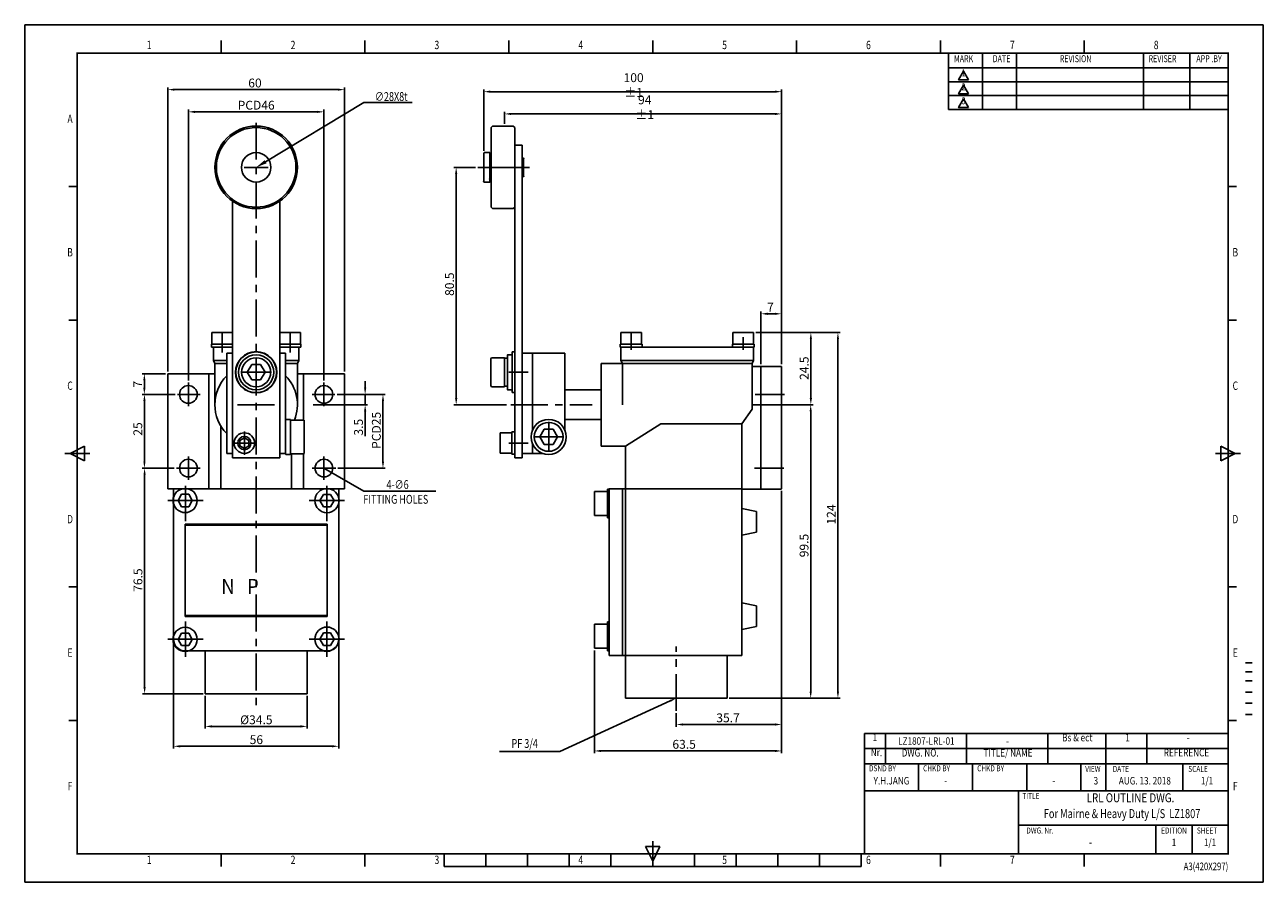
# Model space of a CAD drawing. Extents: x 0 to 420, y 0 to 291.
import ezdxf
from ezdxf.enums import TextEntityAlignment as Align

# ---------------------------------------------------------------- set-up
doc = ezdxf.new("R2010")
doc.units = 0
doc.header["$LTSCALE"] = 10
doc.header["$MEASUREMENT"] = 0
for name, pattern in [('CENTER', [2, 1.25, -0.25, 0.25, -0.25]), ('CENTER2', [1.125, 0.75, -0.125, 0.125, -0.125]), ('HIDDEN', [0.375, 0.25, -0.125]), ('PHANTOM', [2.5, 1.25, -0.25, 0.25, -0.25, 0.25, -0.25])]:
    doc.linetypes.add(name, pattern=pattern)
doc.layers.get('0').update_dxf_attribs({"linetype": 'CONTINUOUS'})
for name, color, linetype in [('1', 1, 'CENTER'), ('3', 3, 'CONTINUOUS'), ('4', 4, 'HIDDEN'), ('5', 5, 'PHANTOM'), ('7', 7, 'CONTINUOUS'), ('9', 9, 'CONTINUOUS'), ('AUX', 5, 'CONTINUOUS'), ('BAS', 7, 'CONTINUOUS'), ('BASE', 7, 'CONTINUOUS'), ('CEN', 1, 'CENTER'), ('CENTER', 1, 'CENTER2'), ('DIM', 7, 'CONTINUOUS'), ('HAT', 251, 'CONTINUOUS'), ('TEX', 3, 'CONTINUOUS')]:
    doc.layers.add(name, color=color, linetype=linetype)
doc.styles.add('ROMANS', font='romans.shx', dxfattribs={"width": 0.9, "height": 2})
doc.styles.get("Standard").update_dxf_attribs({"font": 'romans.shx', "width": 0.75})
doc.styles.add('한', font='H2GPRM.TTF', dxfattribs={"width": 0.75})

msp = doc.modelspace()

# ---------------------------------------------------------------- linework, layer by layer
for p, q in [((420, 290.77), (0, 290.77)), ((0, 290.77), (0, 0)), ((420, 290.77), (420, 0)), ((420, 0), (420, 290.77)), ((420, 0), (0, 0)), ((0, 0), (420, 0)), ((420, 0), (0, 0))]:
    msp.add_line(p, q)
at = {"color": 0}
for p, q in [((48.47, 173.17), (48.47, 269.52)), ((108.47, 173.17), (108.47, 269.52)), ((155.67, 247.97), (155.67, 268.83)), ((256.67, 175.67), (256.67, 268.83)), ((50.72, 268.77), (106.22, 268.77)), ((254.42, 268.08), (157.92, 268.08)), ((55.47, 170.17), (55.47, 261.99)), ((57.72, 261.24), (99.22, 261.24)), ((81.69, 244.34), (114.95, 264.4)), ((101.47, 170.17), (101.47, 261.99)), ((114.95, 264.4), (131.43, 264.4)), ((162.67, 257.18), (162.67, 261.29)), ((254.42, 260.54), (164.92, 260.54)), ((256.67, 175.67), (256.67, 261.29)), ((168.67, 249.92), (166.17, 249.92)), ((166.17, 143.92), (166.17, 249.92)), ((168.67, 143.92), (168.67, 249.92)), ((152.9, 242.42), (145.56, 242.42)), ((146.31, 164.17), (146.31, 240.17)), ((70.47, 143.92), (70.47, 230.93)), ((86.47, 230.93), (86.47, 143.92)), ((249.67, 175.67), (249.67, 193.51)), ((256.67, 175.67), (256.67, 193.51)), ((254.42, 192.76), (251.92, 192.76)), ((63.47, 186.42), (63.47, 182.42)), ((93.47, 186.42), (93.47, 182.42)), ((202.17, 186.42), (202.17, 182.42)), ((209.17, 186.42), (209.17, 182.42)), ((240.17, 186.42), (240.17, 182.42)), ((247.17, 186.42), (247.17, 182.42)), ((247.92, 186.42), (276.51, 186.42)), ((247.92, 186.42), (267.33, 186.42)), ((63.27, 182.42), (63.27, 181.42)), ((63.97, 181.42), (63.97, 176.92)), ((92.97, 181.42), (92.97, 176.92)), ((93.67, 182.42), (93.67, 181.42)), ((201.97, 182.42), (201.97, 181.42)), ((202.17, 176.92), (202.17, 181.42)), ((209.37, 182.42), (209.37, 181.42)), ((239.97, 182.42), (239.97, 181.42)), ((247.17, 176.92), (247.17, 181.42)), ((247.37, 182.42), (247.37, 181.42)), ((266.58, 164.17), (266.58, 184.17)), ((275.76, 184.17), (275.76, 64.67)), ((63.97, 176.92), (64.47, 175.92)), ((68.47, 145.42), (68.47, 179.42)), ((70.47, 179.42), (68.47, 179.42)), ((88.47, 179.42), (86.47, 179.42)), ((88.47, 179.42), (88.47, 145.42)), ((92.97, 176.92), (92.47, 175.92)), ((202.17, 176.92), (202.67, 175.92)), ((247.17, 176.92), (246.67, 175.92)), ((47.72, 172.42), (39.8, 172.42)), ((48.47, 133.42), (48.47, 172.42)), ((62.47, 133.42), (62.47, 172.42)), ((64.47, 161.92), (64.47, 175.92)), ((76.97, 175.52), (75.47, 172.92)), ((75.47, 172.92), (76.97, 170.32)), ((79.97, 175.52), (76.97, 175.52)), ((81.47, 172.92), (79.97, 175.52)), ((79.97, 170.32), (81.47, 172.92)), ((92.47, 161.92), (92.47, 175.92)), ((94.47, 156.74), (94.47, 172.42)), ((108.47, 133.42), (108.47, 172.42)), ((40.55, 167.67), (40.55, 170.17)), ((76.97, 170.32), (79.97, 170.32)), ((115.43, 167.67), (115.43, 169.92)), ((51.02, 165.42), (39.8, 165.42)), ((51.02, 165.42), (39.83, 165.42)), ((105.92, 165.42), (116.18, 165.42)), ((105.92, 165.42), (122.23, 165.42)), ((115.43, 165.42), (115.43, 161.92)), ((183.17, 166.92), (195.47, 166.92)), ((40.58, 163.17), (40.58, 142.67)), ((97.83, 161.92), (116.18, 161.92)), ((115.43, 159.67), (115.43, 151.21)), ((121.48, 142.67), (121.48, 163.17)), ((163.41, 161.92), (145.56, 161.92)), ((243.17, 155.42), (246.67, 160.42)), ((246.67, 161.92), (267.33, 161.92)), ((246.67, 161.92), (267.28, 161.92)), ((266.53, 64.67), (266.53, 159.67)), ((88.47, 156.87), (88.47, 145.17)), ((88.57, 156.97), (89.97, 156.97)), ((90.07, 156.87), (90.07, 145.17)), ((90.07, 156.54), (90.07, 145.5)), ((94.57, 156.74), (90.27, 156.74)), ((94.77, 156.54), (94.77, 145.5)), ((183.17, 156.92), (195.47, 156.92)), ((203.67, 147.92), (215.67, 155.42)), ((243.17, 155.42), (243.17, 123.25)), ((161.17, 145.45), (161.17, 152.4)), ((161.17, 152.4), (165.17, 152.4)), ((166.17, 152.72), (165.17, 152.72)), ((165.17, 145.12), (165.17, 152.72)), ((176.17, 153.62), (174.67, 151.02)), ((179.17, 153.62), (176.17, 153.62)), ((180.67, 151.02), (179.17, 153.62)), ((74.47, 150.72), (72.92, 149.82)), ((72.92, 149.82), (72.92, 148.02)), ((72.92, 148.02), (74.47, 147.12)), ((76.03, 149.82), (74.47, 150.72)), ((74.47, 147.12), (76.03, 148.02)), ((76.03, 148.02), (76.03, 149.82)), ((174.67, 151.02), (176.17, 148.42)), ((176.17, 148.42), (179.17, 148.42)), ((179.17, 148.42), (180.67, 151.02)), ((203.67, 147.92), (202.67, 147.92)), ((70.47, 145.42), (68.47, 145.42)), ((86.47, 143.92), (70.47, 143.92)), ((88.47, 145.42), (86.47, 145.42)), ((88.57, 145.07), (89.97, 145.07)), ((94.57, 145.3), (90.27, 145.3)), ((94.47, 133.42), (94.47, 145.3)), ((161.17, 145.45), (165.17, 145.45)), ((166.17, 145.12), (165.17, 145.12)), ((168.67, 143.92), (166.17, 143.92)), ((50.72, 140.42), (39.83, 140.42)), ((50.72, 140.42), (39.89, 140.42)), ((101.47, 140.42), (115.04, 132.58)), ((106.22, 140.42), (122.23, 140.42)), ((40.64, 138.17), (40.64, 66.17)), ((48.47, 133.42), (108.47, 133.42)), ((50.47, 82.42), (50.47, 133.42)), ((106.47, 82.42), (106.47, 133.42)), ((115.04, 132.58), (139.39, 132.58)), ((193.17, 124.32), (193.17, 132.52)), ((193.17, 132.52), (197.67, 132.52)), ((197.67, 133.32), (198.17, 133.32)), ((197.67, 123.52), (197.67, 133.32)), ((198.17, 76.92), (198.17, 133.42)), ((202.67, 133.42), (198.17, 133.42)), ((202.67, 133.42), (203.67, 133.42)), ((203.67, 133.42), (243.17, 133.42)), ((243.17, 133.25), (256.67, 133.25)), ((256.67, 132.67), (256.67, 43.77)), ((256.67, 132.5), (256.67, 52.74)), ((243.17, 126.72), (248.17, 125.72)), ((193.17, 124.32), (197.67, 124.32)), ((197.67, 123.52), (198.17, 123.52)), ((54.39, 90.42), (54.39, 121.42)), ((102.55, 121.42), (54.39, 121.42)), ((54.39, 90.07), (54.39, 121.07)), ((102.55, 121.07), (54.39, 121.07)), ((102.55, 90.42), (102.55, 121.42)), ((102.55, 90.07), (102.55, 121.07)), ((243.17, 117.72), (248.17, 118.72)), ((243.17, 94.72), (248.17, 93.72)), ((102.55, 90.42), (54.39, 90.42)), ((102.55, 90.07), (54.39, 90.07)), ((197.67, 88.32), (198.17, 88.32)), ((197.67, 78.52), (197.67, 88.32)), ((193.17, 79.32), (193.17, 87.52)), ((193.17, 87.52), (197.67, 87.52)), ((243.17, 85.72), (248.17, 86.72)), ((50.47, 81.67), (50.47, 45.35)), ((106.47, 81.67), (106.47, 45.35)), ((54.47, 78.42), (102.47, 78.42)), ((193.17, 79.32), (197.67, 79.32)), ((193.17, 78.57), (193.17, 43.77)), ((197.67, 78.52), (198.17, 78.52)), ((202.67, 76.92), (198.17, 76.92)), ((203.67, 76.92), (202.67, 76.92)), ((60.47, 63.92), (39.89, 63.92)), ((61.22, 63.17), (61.22, 52.09)), ((95.72, 63.17), (95.72, 52.09)), ((218.87, 61.48), (181.48, 44.29)), ((238.92, 62.42), (276.51, 62.42)), ((238.92, 62.42), (267.28, 62.42)), ((220.92, 57.34), (220.92, 52.74)), ((63.47, 52.84), (93.47, 52.84)), ((254.42, 53.49), (223.17, 53.49)), ((52.72, 46.1), (104.22, 46.1)), ((161.02, 44.29), (181.48, 44.29)), ((195.42, 44.52), (254.42, 44.52))]:
    msp.add_line(p, q, dxfattribs=at)
at = {"color": 0, "linetype": 'CONTINUOUS'}
msp.add_line((284.76, 50.39), (408.08, 50.39), dxfattribs=at)
at = {"color": 0}
for centre, radius in [((78.47, 242.42), 14), ((78.47, 242.42), 13.5), ((78.47, 172.92), 7), ((78.47, 172.92), 6.9), ((78.47, 172.92), 5.95), ((78.47, 172.92), 4.92), ((177.67, 151.02), 4.9), ((74.47, 148.92), 3.48), ((74.47, 148.92), 2.25), ((54.47, 128.42), 1.4210854715202e-14)]:
    msp.add_circle(centre, radius, dxfattribs=at)
at = {"color": 0, "linetype": 'BYBLOCK'}
msp.add_circle((78.47, 242.42), 5, dxfattribs=at)
at = {"color": 0}
for centre, radius, start, end in [((78.47, 161.92), 14, 135.5847, 224.4153), ((78.47, 161.92), 14, 338.2657, 44.4153), ((88.57, 156.87), 0.1, 90, 180), ((89.97, 156.87), 0.1, 0, 90), ((90.27, 156.54), 0.2, 90, 180), ((94.57, 156.54), 0.2, 0, 90), ((88.57, 145.17), 0.1, 180, 270), ((89.97, 145.17), 0.1, 270, 0), ((90.27, 145.5), 0.2, 180, 270), ((94.57, 145.5), 0.2, 270, 0), ((54.47, 82.42), 4, 180, 270), ((102.47, 82.42), 4, 270, 0)]:
    msp.add_arc(centre, radius, start, end, dxfattribs=at)
for points in [[(50.72, 269.15), (50.72, 268.4), (48.47, 268.77)], [(106.22, 268.4), (106.22, 269.15), (108.47, 268.77)], [(157.92, 268.46), (157.92, 267.71), (155.67, 268.08)], [(254.42, 267.71), (254.42, 268.46), (256.67, 268.08)], [(57.72, 261.61), (57.72, 260.86), (55.47, 261.24)], [(99.22, 260.86), (99.22, 261.61), (101.47, 261.24)], [(164.92, 260.91), (164.92, 260.16), (162.67, 260.54)], [(254.42, 260.16), (254.42, 260.91), (256.67, 260.54)], [(82.01, 243.8), (78.47, 242.42), (81.37, 244.88)], [(146.68, 240.17), (145.93, 240.17), (146.31, 242.42)], [(251.92, 193.13), (251.92, 192.38), (249.67, 192.76)], [(254.42, 192.38), (254.42, 193.13), (256.67, 192.76)], [(266.96, 184.17), (266.21, 184.17), (266.58, 186.42)], [(276.14, 184.17), (275.39, 184.17), (275.76, 186.42)], [(40.93, 170.17), (40.18, 170.17), (40.55, 172.42)], [(40.18, 167.67), (40.93, 167.67), (40.55, 165.42)], [(40.96, 163.17), (40.21, 163.17), (40.58, 165.42)], [(115.06, 167.67), (115.81, 167.67), (115.43, 165.42)], [(121.85, 163.17), (121.1, 163.17), (121.48, 165.42)], [(145.93, 164.17), (146.68, 164.17), (146.31, 161.92)], [(266.21, 164.17), (266.96, 164.17), (266.58, 161.92)], [(115.81, 159.67), (115.06, 159.67), (115.43, 161.92)], [(266.91, 159.67), (266.16, 159.67), (266.53, 161.92)], [(40.21, 142.67), (40.96, 142.67), (40.58, 140.42)], [(41.01, 138.17), (40.26, 138.17), (40.64, 140.42)], [(121.1, 142.67), (121.85, 142.67), (121.48, 140.42)], [(40.26, 66.17), (41.01, 66.17), (40.64, 63.92)], [(266.16, 64.67), (266.91, 64.67), (266.53, 62.42)], [(275.39, 64.67), (276.14, 64.67), (275.76, 62.42)], [(218.72, 61.82), (219.03, 61.14), (220.92, 62.42)], [(63.47, 53.21), (63.47, 52.46), (61.22, 52.84)], [(93.47, 52.46), (93.47, 53.21), (95.72, 52.84)], [(223.17, 53.86), (223.17, 53.11), (220.92, 53.49)], [(254.42, 53.11), (254.42, 53.86), (256.67, 53.49)], [(52.72, 46.47), (52.72, 45.72), (50.47, 46.1)], [(104.22, 45.72), (104.22, 46.47), (106.47, 46.1)], [(195.42, 44.89), (195.42, 44.14), (193.17, 44.52)], [(254.42, 44.14), (254.42, 44.89), (256.67, 44.52)]]:
    msp.add_solid(points, dxfattribs=at)
at = {"layer": '1', "color": 0}
for p, q in [((82.52, 242.42), (74.42, 242.42)), ((170.67, 242.42), (164.17, 242.42)), ((66.97, 186.42), (66.97, 180.52)), ((66.97, 179.58), (66.97, 185.58)), ((89.97, 186.42), (89.97, 180.52)), ((89.97, 179.58), (89.97, 185.58)), ((205.67, 186.42), (205.67, 180.52)), ((243.67, 184.82), (243.67, 180.53)), ((82.62, 172.92), (74.32, 172.92)), ((170.67, 172.92), (164.17, 172.92)), ((74.47, 145.67), (74.47, 152.17)), ((77.72, 148.92), (70.47, 148.92)), ((170.67, 148.92), (164.17, 148.92)), ((54.47, 134.42), (54.47, 122.42)), ((102.47, 134.42), (102.47, 122.42)), ((60.47, 129.42), (48.47, 129.42)), ((96.47, 129.42), (108.47, 129.42)), ((54.47, 76.42), (54.47, 88.42)), ((102.47, 76.42), (102.47, 88.42)), ((60.47, 82.42), (48.47, 82.42)), ((96.47, 82.42), (108.47, 82.42))]:
    msp.add_line(p, q, dxfattribs=at)
at = {"layer": '1'}
msp.add_line((413.96, 71.29), (416.23, 71.29), dxfattribs=at)
at = {"layer": '3'}
msp.add_line((413.96, 68.27), (416.23, 68.27), dxfattribs=at)
at = {"layer": '4'}
msp.add_line((413.96, 64.4), (416.23, 64.4), dxfattribs=at)
at = {"layer": '5'}
msp.add_line((413.96, 60.73), (416.23, 60.73), dxfattribs=at)
at = {"layer": '7'}
msp.add_line((413.96, 74.37), (416.23, 74.37), dxfattribs=at)
at = {"layer": '9'}
msp.add_line((413.96, 56.86), (416.23, 56.86), dxfattribs=at)
at = {"layer": 'AUX', "linetype": 'CONTINUOUS'}
for p, q in [((324.77, 280.91), (324.77, 262.02)), ((336.36, 280.91), (336.36, 262.02)), ((379.37, 262.02), (379.37, 280.91)), ((395.15, 262.02), (395.15, 280.91)), ((313.27, 276.19), (408.09, 276.19)), ((313.27, 271.46), (408.09, 271.46)), ((313.27, 266.74), (408.09, 266.74)), ((313.27, 262.02), (408.09, 262.02))]:
    msp.add_line(p, q, dxfattribs=at)
at = {"layer": 'AUX', "color": 0, "linetype": 'CONTINUOUS'}
for p, q in [((291.89, 40.2), (291.89, 50.39)), ((319.4, 40.2), (319.4, 50.39)), ((346.93, 40.2), (346.93, 50.39)), ((366.64, 40.2), (366.64, 50.39)), ((380.56, 40.2), (380.56, 50.39)), ((284.76, 45.3), (408.08, 45.3)), ((303.1, 31.03), (303.1, 40.2)), ((321.45, 31.03), (321.45, 40.2)), ((339.79, 31.03), (339.79, 40.2)), ((358.14, 31.03), (358.14, 40.2)), ((366.65, 31.03), (366.65, 40.2)), ((392.79, 31.03), (392.79, 40.2)), ((284.76, 31.03), (408.08, 31.03)), ((336.99, 9.49), (336.99, 30.89)), ((336.99, 19.31), (408.08, 19.31)), ((383.62, 9.63), (383.62, 19.31)), ((395.85, 9.63), (395.85, 19.31))]:
    msp.add_line(p, q, dxfattribs=at)
at = {"layer": 'BAS'}
for p, q in [((313.27, 280.91), (313.27, 262.02)), ((359.3, 5.38), (359.3, 9.63))]:
    msp.add_line(p, q, dxfattribs=at)
at = {"layer": 'BAS', "color": 0}
for p, q in [((284.76, 40.2), (284.76, 50.39)), ((284.76, 40.2), (408.08, 40.2)), ((284.76, 9.63), (284.76, 40.2))]:
    msp.add_line(p, q, dxfattribs=at)
at = {"layer": 'BAS', "const_width": 0.495, "flags": 128}
msp.add_lwpolyline([(17.79, 9.63), (408.09, 9.63), (408.09, 281.14), (17.79, 281.14)], close=True, dxfattribs=at)
at = {"layer": 'BASE', "color": 0}
for p, q in [((158.17, 255.92), (158.67, 256.42)), ((158.67, 256.42), (165.67, 256.42)), ((165.67, 256.42), (166.17, 255.92)), ((158.17, 255.92), (158.17, 242.42)), ((166.17, 255.92), (166.17, 242.42)), ((158.17, 228.92), (158.17, 242.42)), ((158.17, 228.92), (158.67, 228.42)), ((158.67, 228.42), (165.67, 228.42)), ((165.67, 228.42), (166.17, 228.92)), ((63.47, 186.42), (70.47, 186.42)), ((86.47, 186.42), (93.47, 186.42)), ((202.17, 186.42), (209.17, 186.42)), ((240.17, 186.42), (247.17, 186.42)), ((63.27, 182.42), (70.47, 182.42)), ((63.27, 181.42), (70.47, 181.42)), ((68.47, 181.42), (64.47, 181.42)), ((86.47, 182.42), (93.67, 182.42)), ((86.47, 181.42), (93.67, 181.42)), ((92.47, 181.42), (88.47, 181.42)), ((201.97, 182.42), (209.37, 182.42)), ((201.97, 181.42), (209.37, 181.42)), ((202.17, 181.42), (247.17, 181.42)), ((239.97, 182.42), (247.37, 182.42)), ((239.97, 181.42), (247.37, 181.42)), ((68.47, 176.92), (63.97, 176.92)), ((88.47, 176.92), (92.97, 176.92)), ((158.09, 177.45), (158.09, 168.4)), ((158.49, 177.85), (162.67, 177.85)), ((162.67, 177.85), (162.67, 168)), ((162.67, 177.67), (163.67, 177.67)), ((163.67, 167.07), (163.67, 178.77)), ((163.67, 177.67), (163.67, 168.17)), ((165.17, 178.87), (163.77, 178.87)), ((165.27, 166.02), (165.27, 179.82)), ((165.27, 179.82), (166.17, 179.82)), ((165.27, 167.07), (165.27, 178.77)), ((166.17, 166.02), (166.17, 179.82)), ((202.17, 176.92), (247.17, 176.92)), ((64.47, 172.42), (48.47, 172.42)), ((68.47, 175.92), (64.47, 175.92)), ((92.47, 175.92), (88.47, 175.92)), ((108.47, 172.42), (92.47, 172.42)), ((195.47, 175.92), (202.67, 175.92)), ((195.47, 175.92), (195.47, 147.92)), ((202.67, 175.92), (246.67, 175.92)), ((202.67, 175.92), (202.67, 161.92)), ((246.67, 175.92), (246.67, 160.42)), ((246.67, 174.92), (256.67, 174.92)), ((249.67, 174.92), (249.67, 133.42)), ((256.67, 174.92), (256.67, 133.42)), ((162.67, 168.17), (163.67, 168.17)), ((158.49, 168), (162.67, 168)), ((165.17, 166.97), (163.77, 166.97)), ((165.27, 166.02), (166.17, 166.02)), ((215.67, 155.42), (243.17, 155.42)), ((66.47, 154.71), (66.47, 133.42)), ((195.47, 147.92), (202.67, 147.92)), ((203.67, 147.92), (203.67, 133.42)), ((90.47, 145.3), (90.47, 133.42)), ((53.18, 131.54), (51.97, 129.44)), ((55.61, 131.54), (53.18, 131.54)), ((56.82, 129.44), (55.61, 131.54)), ((100.04, 129.42), (101.26, 131.52)), ((101.26, 131.52), (103.68, 131.52)), ((103.68, 131.52), (104.89, 129.42)), ((202.67, 133.42), (202.67, 76.92)), ((203.67, 133.59), (203.67, 76.92)), ((243.17, 133.25), (243.17, 76.92)), ((51.97, 129.44), (53.18, 127.34)), ((53.18, 127.34), (55.61, 127.34)), ((55.61, 127.34), (56.82, 129.44)), ((101.26, 127.32), (100.04, 129.42)), ((103.68, 127.32), (101.26, 127.32)), ((104.89, 129.42), (103.68, 127.32)), ((248.17, 125.72), (248.17, 118.72)), ((248.17, 93.72), (248.17, 86.72)), ((51.97, 82.35), (53.18, 84.45)), ((53.18, 84.45), (55.61, 84.45)), ((55.61, 84.45), (56.82, 82.35)), ((101.26, 84.52), (100.04, 82.42)), ((103.68, 84.52), (101.26, 84.52)), ((104.89, 82.42), (103.68, 84.52)), ((53.18, 80.25), (51.97, 82.35)), ((55.61, 80.25), (53.18, 80.25)), ((56.82, 82.35), (55.61, 80.25)), ((100.04, 82.42), (101.26, 80.32)), ((101.26, 80.32), (103.68, 80.32)), ((103.68, 80.32), (104.89, 82.42)), ((61.22, 78.42), (61.22, 63.92)), ((95.72, 78.42), (95.72, 63.92)), ((203.67, 76.92), (243.17, 76.92)), ((203.67, 76.92), (203.67, 62.42)), ((238.17, 76.92), (238.17, 62.42)), ((95.72, 63.92), (61.22, 63.92)), ((203.67, 62.42), (238.17, 62.42))]:
    msp.add_line(p, q, dxfattribs=at)
for centre, radius in [((55.47, 165.42), 3), ((101.47, 165.42), 3), ((177.67, 151.02), 5.95), ((55.47, 140.42), 3), ((101.47, 140.42), 3), ((54.39, 129.44), 4.1), ((102.47, 129.42), 4.1), ((54.39, 82.35), 4.1), ((102.47, 82.42), 4.1)]:
    msp.add_circle(centre, radius, dxfattribs=at)
for centre, radius, start, end in [((158.49, 177.45), 0.4, 90, 180), ((163.77, 178.77), 0.1, 90, 180), ((165.17, 178.77), 0.1, 0, 90), ((158.49, 168.4), 0.4, 180, 270), ((163.77, 167.07), 0.1, 180, 270), ((165.17, 167.07), 0.1, 270, 0)]:
    msp.add_arc(centre, radius, start, end, dxfattribs=at)
at = {"layer": 'CEN', "color": 0}
for p, q in [((78.47, 257.56), (78.47, 57.82)), ((55.47, 169.42), (55.47, 161.42)), ((101.47, 169.42), (101.47, 161.42)), ((51.77, 165.42), (59.47, 165.42)), ((52.47, 165.42), (58.47, 165.42)), ((97.47, 165.42), (105.17, 165.42)), ((98.47, 165.42), (104.47, 165.42)), ((247.67, 165.42), (257.67, 165.42)), ((72.14, 161.92), (85.17, 161.92)), ((164.88, 161.92), (192.41, 161.92)), ((55.47, 144.42), (55.47, 136.42)), ((101.47, 144.42), (101.47, 136.42)), ((51.47, 140.42), (59.47, 140.42)), ((97.47, 140.42), (105.47, 140.42)), ((247.42, 140.42), (257.42, 140.42)), ((220.92, 58.09), (220.92, 79.92))]:
    msp.add_line(p, q, dxfattribs=at)
at = {"layer": 'CEN', "color": 0, "linetype": 'BYBLOCK', "ltscale": 0.7}
for p, q in [((74.47, 152.87), (74.47, 144.97)), ((70.52, 148.92), (78.42, 148.92))]:
    msp.add_line(p, q, dxfattribs=at)
at = {"layer": 'CEN', "color": 0, "linetype": 'BYBLOCK'}
for p in [(155.87, 247.42), (155.87, 247.42), (169.17, 245.47), (169.17, 245.47), (155.67, 237.62), (155.67, 237.62), (155.87, 237.42), (155.87, 237.42), (157.67, 238.42), (157.67, 238.42), (157.67, 237.42), (157.67, 237.42), (169.17, 239.37), (169.17, 239.37)]:
    msp.add_point(p, dxfattribs=at)
at = {"layer": 'CENTER', "color": 0, "linetype": 'CENTER'}
for p, q in [((153.65, 242.42), (172.17, 242.42)), ((73.64, 172.92), (83.64, 172.92))]:
    msp.add_line(p, q, dxfattribs=at)
at = {"layer": 'CENTER', "color": 0}
msp.add_line((73.47, 172.92), (83.47, 172.92), dxfattribs=at)
at = {"layer": 'CENTER', "color": 0, "linetype": 'BYBLOCK'}
for p, q in [((177.67, 145.97), (177.67, 156.07)), ((172.62, 151.02), (182.72, 151.02))]:
    msp.add_line(p, q, dxfattribs=at)
at = {"layer": 'DIM', "color": 0, "linetype": 'BYBLOCK'}
for p, q in [((155.87, 247.42), (155.67, 247.22)), ((155.67, 247.22), (155.67, 237.62)), ((155.87, 247.42), (157.67, 247.42)), ((157.67, 247.42), (157.67, 237.42)), ((157.67, 246.42), (158.17, 246.42)), ((168.67, 245.47), (169.17, 245.47)), ((169.17, 245.47), (169.17, 242.42)), ((169.17, 239.37), (169.17, 242.42)), ((155.87, 237.42), (155.67, 237.62)), ((155.87, 237.42), (157.67, 237.42)), ((157.67, 238.42), (158.17, 238.42)), ((168.67, 239.37), (169.17, 239.37)), ((168.67, 179.42), (168.67, 145.42)), ((168.67, 179.42), (183.17, 179.42)), ((172.17, 179.42), (172.17, 153.29)), ((183.17, 179.42), (183.17, 153.29)), ((172.17, 148.75), (172.17, 145.42)), ((168.67, 145.42), (175.66, 145.42))]:
    msp.add_line(p, q, dxfattribs=at)
at = {"layer": 'HAT'}
for p, q in [((66.57, 285.38), (66.57, 281.14)), ((115.36, 285.38), (115.36, 281.14)), ((164.15, 285.38), (164.15, 281.14)), ((212.94, 285.38), (212.94, 281.14)), ((261.72, 285.38), (261.72, 281.14)), ((310.51, 285.38), (310.51, 281.14)), ((359.3, 285.38), (359.3, 281.14)), ((14.96, 235.89), (17.79, 235.89)), ((410.92, 235.89), (408.09, 235.89)), ((14.96, 190.64), (17.79, 190.64)), ((410.92, 190.64), (408.09, 190.64)), ((15.35, 145.38), (20.22, 147.82)), ((20.22, 147.82), (20.22, 142.95)), ((410.53, 145.38), (405.65, 147.82)), ((405.65, 147.82), (405.65, 142.95)), ((22.03, 145.38), (13.54, 145.38)), ((20.22, 142.95), (15.35, 145.38)), ((403.85, 145.38), (412.33, 145.38)), ((405.65, 142.95), (410.53, 145.38)), ((14.96, 100.13), (17.79, 100.13)), ((410.92, 100.13), (408.09, 100.13)), ((14.96, 54.88), (17.79, 54.88)), ((410.92, 54.88), (408.09, 54.88)), ((212.94, 13.87), (212.94, 5.38)), ((66.57, 5.38), (66.57, 9.63)), ((115.36, 5.38), (115.36, 9.63)), ((142.23, 9.63), (142.23, 5.38)), ((156.37, 9.63), (156.37, 5.38)), ((170.51, 9.63), (170.51, 5.38)), ((184.65, 9.63), (184.65, 5.38)), ((198.8, 9.63), (198.8, 5.38)), ((212.94, 7.19), (210.5, 12.07)), ((210.5, 12.07), (215.38, 12.07)), ((215.38, 12.07), (212.94, 7.19)), ((212.94, 9.63), (212.94, 5.38)), ((227.08, 9.63), (227.08, 5.38)), ((241.22, 9.63), (241.22, 5.38)), ((255.36, 9.63), (255.36, 5.38)), ((269.5, 9.63), (269.5, 5.38)), ((283.64, 9.63), (283.64, 5.38)), ((310.51, 5.38), (310.51, 9.63)), ((142.23, 5.38), (283.64, 5.38))]:
    msp.add_line(p, q, dxfattribs=at)
for points in [[(320.07, 272.11), (318.38, 275.04), (316.68, 272.11)], [(320.07, 267.39), (318.38, 270.32), (316.68, 267.39)], [(320.07, 262.67), (318.38, 265.6), (316.68, 262.67)]]:
    msp.add_lwpolyline(points, close=True, dxfattribs=at)

# ---------------------------------------------------------------- texts
at = {"color": 0, "width": 0.75}
for s, p in [('∅28X8t', (118.74, 264.93)), ('4-∅6', (122.65, 133.35)), ('FITTING HOLES', (114.83, 128.35)), ('PF 3/4', (165.07, 45.54))]:
    msp.add_text(s, height=3, dxfattribs=at).set_placement(p)
at = {"color": 0, "style": 'ROMANS', "width": 0.9}
msp.add_text('N   P', height=5.1, dxfattribs=at).set_placement((66.65, 97.76))
at = {"color": 0, "char_height": 3, "attachment_point": 5}
for s, insert in [('\\A1;100 %%P1', (206.48, 270.33)), ('\\A1;60', (78.07, 271.02)), ('\\A1;PCD46', (78.47, 263.49)), ('\\A1;94 %%P1', (210.25, 262.79)), ('\\A1;7', (252.88, 195.01)), ('\\A1;%%C34.5', (78.54, 55.09)), ('\\A1;35.7', (238.5, 55.74)), ('\\A1;56', (78.54, 48.35)), ('\\A1;63.5', (223.61, 46.77))]:
    msp.add_mtext(s, dxfattribs=dict(at, insert=insert))
at = {"color": 0, "char_height": 3, "attachment_point": 5, "rotation": 90}
for s, insert in [('\\A1;80.5', (144.06, 202.8)), ('\\A1;24.5', (264.33, 174.31)), ('\\A1;7', (38.3, 168.87)), ('\\A1;25', (38.33, 153.69)), ('\\A1;3.5', (113.18, 154.31)), ('\\A1;PCD25', (119.23, 153.23)), ('\\A1;124', (273.51, 124.7)), ('\\A1;99.5', (264.28, 114.18)), ('\\A1;76.5', (38.39, 102.45))]:
    msp.add_mtext(s, dxfattribs=dict(at, insert=insert))
at = {"layer": 'TEX', "style": 'ROMANS', "width": 0.75}
for s, p in [('1', (42.18, 283.55)), ('2', (90.97, 283.55)), ('3', (139.76, 283.55)), ('4', (188.54, 283.55)), ('5', (237.33, 283.55)), ('6', (286.12, 283.55)), ('7', (334.91, 283.55)), ('8', (383.69, 283.55)), ('A', (15.35, 258.52)), ('B', (15.35, 213.26)), ('B', (410.53, 213.26)), ('C', (15.35, 168.01)), ('C', (410.53, 168.01)), ('D', (15.35, 122.76)), ('D', (410.53, 122.76)), ('E', (15.35, 77.51)), ('E', (410.53, 77.51)), ('F', (15.35, 32.25)), ('F', (410.53, 32.25)), ('1', (42.18, 7.22)), ('2', (90.97, 7.22)), ('3', (139.76, 7.22)), ('4', (188.54, 7.22)), ('5', (237.33, 7.22)), ('6', (286.12, 7.22)), ('7', (334.91, 7.22))]:
    msp.add_text(s, height=2.83, dxfattribs=at).set_placement(p, align=Align.MIDDLE)
for s, height, p in [('MARK', 2.361, (318.38, 278.08)), ('DATE', 2.361, (331.25, 278.08)), ('REVISION', 2.361, (356.39, 278.08)), ('REVISER', 2.361, (385.84, 278.08)), ('APP .BY', 2.361, (401.62, 278.08)), ('1', 2.36, (318.38, 273.27)), ('2', 2.36, (318.38, 268.55)), ('3', 2.36, (318.38, 263.82))]:
    msp.add_text(s, height=height, dxfattribs=at).set_placement(p, align=Align.CENTER)
at = {"layer": 'TEX', "color": 0, "width": 0.8}
for s, height, p in [('1', 2.55, (288.32, 47.85)), ('Bs & ect', 2.548, (356.94, 47.77)), ('1', 2.55, (373.97, 47.77)), ('-', 2.55, (394.54, 47.85)), ('Nr.', 2.548, (288.83, 42.75)), ('DWG. NO.', 2.548, (303.66, 42.61)), ('TITLE/ NAME', 2.5479, (333.45, 42.61)), ('REFERENCE', 2.548, (393.96, 42.68))]:
    msp.add_text(s, height=height, dxfattribs=at).set_placement(p, align=Align.CENTER)
for s, height, p in [('LZ1807-LRL-01', 2.5479, (305.76, 47.56)), ('-', 2.55, (333.27, 47.56)), ('DSND BY', 2.038, (290.87, 38.37)), ('CHKD BY', 2.038, (309.22, 38.37)), ('CHKD BY', 2.038, (327.56, 38.37)), ('VIEW', 2.038, (362.22, 38.16)), ('DATE', 2.038, (371.71, 38.16)), ('SCALE', 2.038, (397.89, 38.16)), ('Y.H.JANG', 2.548, (293.93, 34.09)), ('-', 2.55, (312.28, 34.09)), ('-', 2.55, (348.97, 34.09)), ('3', 2.55, (363.24, 34.09)), ('AUG. 13. 2018', 2.5479, (379.86, 34.09)), ('1/1', 2.548, (400.95, 34.09)), ('TITLE', 2.038, (341.21, 28.99)), ('LRL OUTLINE DWG.', 3.0576, (374.98, 28.25)), ('DWG. Nr.', 2.038, (344.27, 17.27)), ('EDITION', 2.038, (389.73, 17.27)), ('SHEET', 2.038, (400.95, 17.27)), ('-', 3.06, (361.4, 13.19)), ('1', 2.55, (389.73, 13.19)), ('1/1', 2.548, (401.96, 13.19))]:
    msp.add_text(s, height=height, dxfattribs=at).set_placement(p, align=Align.MIDDLE)
at = {"layer": 'TEX', "color": 0, "style": '한', "width": 0.75}
msp.add_text('For Mairne & Heavy Duty L/S  LZ1807', height=3.0576, dxfattribs=at).set_placement((372.13, 22.88), align=Align.MIDDLE)
at = {"layer": 'TEX', "style": 'ROMANS', "width": 0.75}
msp.add_text('A3(420X297)', height=2.5725, dxfattribs=at).set_placement((408.13, 4.09), align=Align.RIGHT)

doc.saveas('drawing.dxf')
